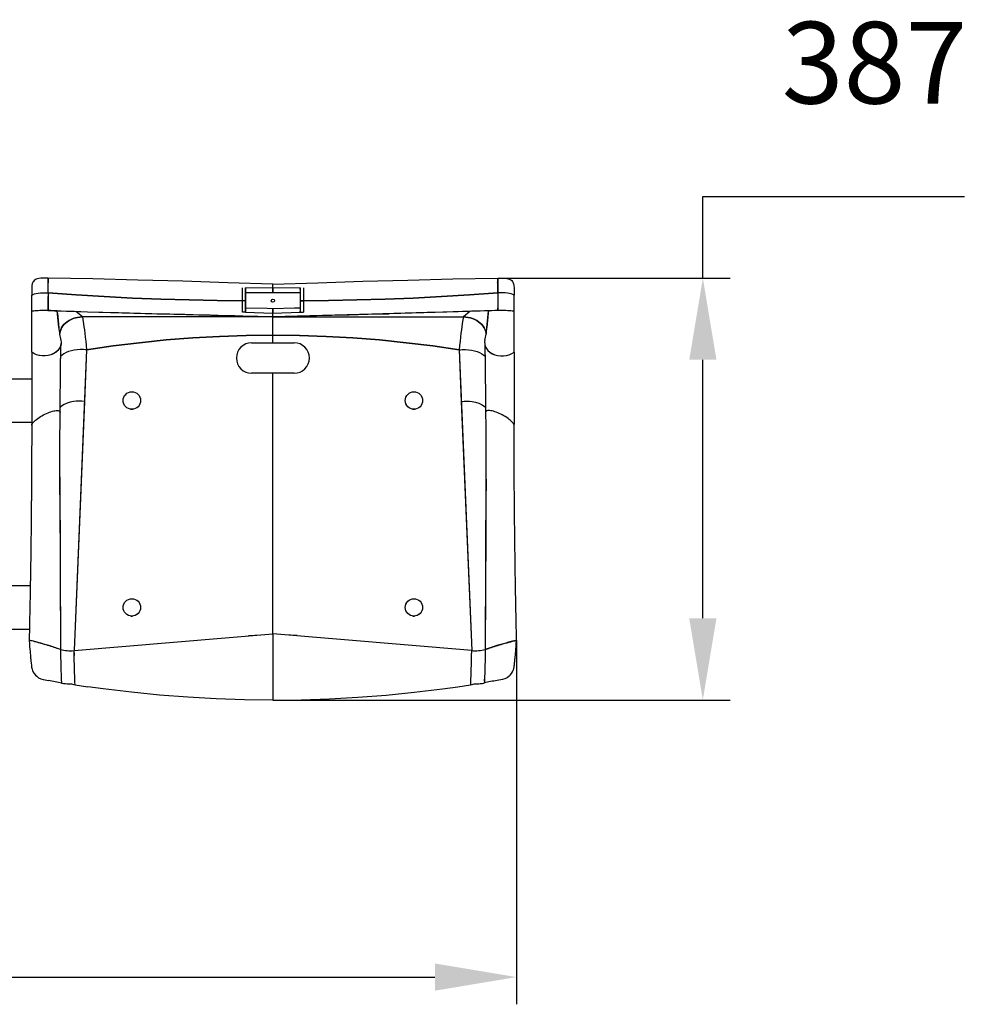
# Model space of a CAD drawing. Units: millimetres. Extents: x 880 to 4067, y 3662 to 4566.
# Drawn here: x 3197 to 4067, y 3662 to 4566 of the extents above; entities that cross this region are included whole.
import ezdxf

# ---------------------------------------------------------------- set-up
doc = ezdxf.new("R2010")
doc.units = ezdxf.units.MM
doc.header["$LTSCALE"] = 25
doc.header["$PDSIZE"] = -1
doc.linetypes.add('SLD-Сплошная', pattern=[0])
doc.styles.get("Standard").update_dxf_attribs({"font": 'isocpeui.ttf'})
doc.dimstyles.new('ISO-25', dxfattribs={"dimtxt": 2.5, "dimasz": 2.5, "dimexe": 1.25, "dimexo": 0.625, "dimtad": 1, "dimtxsty": 'Standard', "dimcen": 2.5, "dimadec": 0, "dimazin": 0, "dimtfac": 1, "dimtmove": 0, "dimatfit": 3, "dimfxl": 1, "dimarcsym": 0})

# ---------------------------------------------------------------- blocks, each defined once
blk = doc.blocks.new('*D5')
at = {"color": 0, "lineweight": -2, "transparency": 16777216}
for p, q in [((880.71, 3996.37), (880.71, 3662.23)), ((3652.97, 3996.35), (3652.97, 3662.23)), ((955.71, 3687.23), (3577.97, 3687.23))]:
    blk.add_line(p, q, dxfattribs=at)
at = {"color": 0, "transparency": 16777216}
for points in [[(955.71, 3699.73), (955.71, 3674.73), (880.71, 3687.23)], [(3577.97, 3699.73), (3577.97, 3674.73), (3652.97, 3687.23)]]:
    blk.add_solid(points, dxfattribs=at)
at = {"layer": 'Defpoints', "color": 0, "transparency": 16777216}
for p in [(880.71, 3996.37), (3652.97, 3996.35), (3652.97, 3687.23)]:
    blk.add_point(p, dxfattribs=at)
at = {"color": 0, "transparency": 16777216, "insert": (2266.84, 3800.21), "char_height": 75, "attachment_point": 5}
blk.add_mtext('2772', dxfattribs=at)
blk = doc.blocks.new('*D6')
at = {"color": 0, "lineweight": -2, "transparency": 16777216}
for p, q in [((3824.03, 4329.1), (3824.03, 4404.1)), ((3824.03, 4404.1), (4064.37, 4404.1)), ((3640.22, 4329.1), (3849.03, 4329.1)), ((3824.03, 4016.63), (3824.03, 4254.1)), ((3429.17, 3941.63), (3849.03, 3941.63))]:
    blk.add_line(p, q, dxfattribs=at)
at = {"color": 0, "transparency": 16777216}
for points in [[(3811.53, 4254.1), (3836.53, 4254.1), (3824.03, 4329.1)], [(3811.53, 4016.63), (3836.53, 4016.63), (3824.03, 3941.63)]]:
    blk.add_solid(points, dxfattribs=at)
at = {"layer": 'Defpoints', "color": 0, "transparency": 16777216}
for p in [(3640.22, 4329.1), (3824.03, 4329.1), (3429.17, 3941.63)]:
    blk.add_point(p, dxfattribs=at)
at = {"color": 0, "transparency": 16777216, "insert": (3981.7, 4517.08), "char_height": 75, "attachment_point": 5}
blk.add_mtext('387', dxfattribs=at)

msp = doc.modelspace()

# ---------------------------------------------------------------- linework, layer by layer
at = {"color": 7, "linetype": 'SLD-Сплошная', "lineweight": 25}
for p, q in [((3222.67, 4329.1), (3220.07, 4329.12)), ((3222.67, 4315.4), (3222.67, 4329.1)), ((3429.17, 4319.83), (3429.17, 4323.34)), ((3635.67, 4329.1), (3638.26, 4329.12)), ((3635.67, 4315.4), (3635.67, 4329.1)), ((3635.67, 4328.45), (3635.67, 4315.4)), ((3207.67, 4319.66), (3207.67, 4313.34)), ((3207.67, 4298.57), (3207.67, 4313.34)), ((3401.17, 4308.28), (3401.17, 4319.99)), ((3429.17, 4319.83), (3404.17, 4319.99)), ((3404.17, 4308.28), (3404.17, 4319.99)), ((3404.17, 4319.99), (3404.17, 4308.28)), ((3429.16, 4315.48), (3404.17, 4315.49)), ((3454.17, 4319.99), (3429.17, 4319.83)), ((3454.17, 4315.49), (3429.18, 4315.48)), ((3454.17, 4319.99), (3454.17, 4308.28)), ((3454.17, 4318.52), (3454.17, 4319.99)), ((3457.17, 4319.99), (3457.17, 4308.28)), ((3650.67, 4319.66), (3650.67, 4313.34)), ((3650.67, 4298.57), (3650.67, 4313.34)), ((3401.17, 4297.63), (3401.17, 4308.28)), ((3404.17, 4308.28), (3401.17, 4308.28)), ((3404.17, 4297.63), (3404.17, 4308.28)), ((3404.17, 4308.16), (3404.17, 4308.16)), ((3404.17, 4308.16), (3404.17, 4297.63)), ((3454.3, 4308.16), (3454.17, 4308.28)), ((3454.17, 4308.28), (3454.17, 4297.63)), ((3454.17, 4308.28), (3457.17, 4308.28)), ((3457.17, 4308.28), (3457.17, 4297.63)), ((3207.67, 4261.07), (3207.67, 4298.57)), ((3232.54, 4283.64), (3231.15, 4298.97)), ((3231.15, 4298.97), (3248.18, 4298.48)), ((3231.33, 4296.98), (3231.22, 4299.01)), ((3248.18, 4298.48), (3322.48, 4296.37)), ((3254.24, 4293.34), (3248.18, 4298.48)), ((3404.17, 4297.63), (3401.17, 4297.63)), ((3404.17, 4297.63), (3429.17, 4296.85)), ((3429.17, 4296.85), (3454.17, 4297.63)), ((3429.18, 4293.57), (3429.17, 4296.85)), ((3429.17, 4293.34), (3429.17, 4296.85)), ((3454.17, 4297.63), (3454.17, 4298.73)), ((3454.17, 4297.63), (3457.17, 4297.63)), ((3610.16, 4298.48), (3535.85, 4296.37)), ((3610.16, 4298.48), (3604.1, 4293.34)), ((3627.19, 4298.97), (3610.16, 4298.48)), ((3625.8, 4283.64), (3627.19, 4298.97)), ((3627.01, 4296.98), (3625.8, 4283.64)), ((3627.19, 4298.97), (3627.01, 4296.98)), ((3650.67, 4261.07), (3650.67, 4298.57)), ((3429.17, 4293.34), (3254.24, 4293.34)), ((3429.16, 4293.65), (3429.17, 4293.57)), ((3429.17, 4293.57), (3429.16, 4293.65)), ((3429.17, 4293.34), (3429.17, 4293.34)), ((3429.17, 4293.34), (3429.17, 4293.34)), ((3429.17, 4293.34), (3604.1, 4293.34)), ((3429.17, 4276.58), (3429.17, 4292.99)), ((3429.17, 4276.58), (3429.17, 4292.99)), ((3429.18, 4293.57), (3429.18, 4293.65)), ((3429.18, 4293.57), (3429.18, 4293.65)), ((3429.17, 4269.63), (3429.17, 4276.58)), ((3409.67, 4269.63), (3429.17, 4269.63)), ((3429.17, 4269.63), (3448.67, 4269.63)), ((3207.67, 4261.07), (3207.67, 4194.79)), ((3258.16, 4263.18), (3246.58, 3987.07)), ((3258.16, 4263.18), (3256.17, 4215.78)), ((3258.16, 4263.18), (3256.76, 4263.3)), ((3258.41, 4263.18), (3258.16, 4263.18)), ((3262.9, 4263.92), (3262.55, 4263.86)), ((3595.79, 4263.86), (3595.43, 4263.92)), ((3600.18, 4263.18), (3601.51, 4263.3)), ((3600.18, 4263.18), (3611.76, 3987.07)), ((3600.18, 4263.18), (3602.17, 4215.78)), ((3650.67, 4261.07), (3650.67, 4194.79)), ((3429.17, 4241.63), (3409.67, 4241.63)), ((3429.17, 4002.5), (3429.17, 4241.63)), ((3448.67, 4241.63), (3429.17, 4241.63)), ((3185.67, 4236.63), (3207.67, 4236.63)), ((3256.17, 4215.78), (3246.58, 3987.07)), ((3602.17, 4215.78), (3611.76, 3987.07)), ((3304.66, 4210.38), (3304.76, 4210.46)), ((3563.66, 4210.38), (3563.76, 4210.46)), ((3185.67, 4196.63), (3207.67, 4196.63)), ((3233.46, 4146.43), (3234.07, 3987.97)), ((3624.88, 4146.44), (3624.27, 3987.97)), ((3233.52, 4129.88), (3234.07, 3987.97)), ((3186.96, 4046.63), (3206.37, 4046.63)), ((3304.66, 4020.38), (3304.76, 4020.46)), ((3563.66, 4020.38), (3563.76, 4020.46)), ((3187.74, 4006.63), (3205.6, 4006.63)), ((3246.58, 3987.07), (3429.17, 4002.5)), ((3406.93, 4000.72), (3418.11, 4001.61)), ((3429.17, 4002.5), (3429.17, 3941.63)), ((3611.76, 3987.07), (3429.17, 4002.5)), ((3451.41, 4000.72), (3440.23, 4001.61)), ((3246.58, 3987.07), (3246.53, 3987.07)), ((3246.61, 3985.01), (3246.55, 3987.1)), ((3611.73, 3985.01), (3611.79, 3987.07)), ((3611.76, 3987.07), (3611.81, 3987.07)), ((3234.77, 3960.88), (3234.89, 3959.31)), ((3623.45, 3959.31), (3623.56, 3960.88)), ((3247.6, 3955.66), (3247.66, 3955.56)), ((3247.6, 3955.63), (3259.36, 3953.81)), ((3598.98, 3953.81), (3610.74, 3955.63))]:
    msp.add_line(p, q, dxfattribs=at)
at = {"color": 7, "linetype": 'SLD-Сплошная', "lineweight": 25, "flags": 128}
for points in [[(3220.07, 4329.12), (3218.12, 4329.1), (3216.14, 4329), (3214.18, 4328.75), (3212.98, 4328.49), (3211.84, 4328.1), (3210.76, 4327.53), (3209.84, 4326.79), (3209.2, 4326.04), (3208.69, 4325.2), (3208.14, 4323.73), (3207.83, 4322.2), (3207.67, 4319.66)], [(3429.17, 4323.34), (3387.78, 4324.8), (3346.49, 4326.1), (3305.24, 4327.25), (3263.99, 4328.25), (3222.67, 4329.1)], [(3429.17, 4323.34), (3387.78, 4324.8), (3346.49, 4326.1), (3305.24, 4327.25), (3263.99, 4328.25), (3222.67, 4329.1)], [(3429.17, 4323.34), (3470.56, 4324.8), (3511.85, 4326.1), (3553.1, 4327.25), (3594.35, 4328.25), (3635.67, 4329.1)], [(3429.17, 4323.34), (3470.56, 4324.8), (3511.85, 4326.1), (3553.1, 4327.25), (3594.35, 4328.25), (3635.67, 4329.1)], [(3638.26, 4329.12), (3640.22, 4329.1), (3642.2, 4329), (3644.16, 4328.75), (3645.35, 4328.49), (3646.5, 4328.1), (3647.58, 4327.53), (3648.5, 4326.79), (3649.14, 4326.04), (3649.64, 4325.2), (3650.2, 4323.73), (3650.51, 4322.2), (3650.67, 4319.66)], [(3207.67, 4313.34), (3208.81, 4313.94), (3210.22, 4314.46), (3211.87, 4314.88), (3213.73, 4315.2), (3215.76, 4315.41), (3217.95, 4315.52), (3220.26, 4315.52), (3222.67, 4315.4)], [(3207.67, 4313.34), (3208.81, 4313.94), (3210.22, 4314.46), (3211.87, 4314.88), (3213.73, 4315.2), (3215.76, 4315.41), (3217.95, 4315.52), (3220.26, 4315.52), (3222.67, 4315.4)], [(3222.67, 4315.4), (3222.67, 4313.46), (3222.66, 4311.52), (3222.66, 4309.64), (3222.65, 4307), (3222.65, 4304.65), (3222.64, 4302.64), (3222.63, 4301.03), (3222.63, 4300.21), (3222.63, 4299.6), (3222.62, 4299.2)], [(3222.67, 4315.4), (3222.67, 4313.46), (3222.66, 4311.52), (3222.66, 4309.64), (3222.65, 4307), (3222.65, 4304.65), (3222.64, 4302.64), (3222.63, 4301.03), (3222.63, 4300.21), (3222.63, 4299.6), (3222.62, 4299.2)], [(3222.67, 4315.4), (3222.68, 4313.46), (3222.69, 4311.52), (3222.69, 4309.64), (3222.71, 4307), (3222.72, 4304.65), (3222.73, 4302.64), (3222.74, 4301.03), (3222.75, 4300.2), (3222.76, 4299.59), (3222.77, 4299.2)], [(3404.17, 4308.28), (3378.16, 4308.48), (3352.17, 4308.96), (3326.2, 4309.71), (3300.25, 4310.73), (3274.34, 4312.02), (3248.48, 4313.57), (3222.67, 4315.4)], [(3222.67, 4315.4), (3248.49, 4313.57), (3274.36, 4312.01), (3300.26, 4310.72), (3326.2, 4309.71), (3352.17, 4308.96), (3378.16, 4308.48), (3404.17, 4308.28)], [(3222.67, 4315.4), (3248.49, 4313.57), (3274.36, 4312.01), (3300.26, 4310.72), (3326.2, 4309.71), (3352.17, 4308.96), (3378.16, 4308.48), (3404.17, 4308.28)], [(3429.16, 4315.48), (3429.16, 4317), (3429.16, 4318.41), (3429.17, 4319.83)], [(3429.17, 4319.83), (3429.18, 4318.31), (3429.18, 4316.9), (3429.18, 4315.48)], [(3635.67, 4315.4), (3609.85, 4313.57), (3583.98, 4312.01), (3558.08, 4310.72), (3532.14, 4309.71), (3506.17, 4308.96), (3480.18, 4308.48), (3454.17, 4308.28)], [(3454.17, 4308.28), (3480.17, 4308.48), (3506.17, 4308.96), (3532.14, 4309.71), (3558.09, 4310.73), (3584, 4312.02), (3609.86, 4313.57), (3635.67, 4315.4)], [(3635.67, 4315.4), (3609.86, 4313.57), (3584, 4312.02), (3558.09, 4310.73), (3532.14, 4309.71), (3506.17, 4308.96), (3480.17, 4308.48), (3454.17, 4308.28)], [(3635.67, 4315.4), (3635.66, 4313.46), (3635.65, 4311.52), (3635.64, 4309.64), (3635.63, 4307), (3635.62, 4304.65), (3635.61, 4302.64), (3635.6, 4301.03), (3635.59, 4300.2), (3635.58, 4299.59), (3635.57, 4299.2)], [(3650.67, 4313.34), (3649.53, 4313.94), (3648.12, 4314.46), (3646.47, 4314.88), (3644.61, 4315.2), (3642.58, 4315.41), (3640.39, 4315.52), (3638.07, 4315.52), (3635.67, 4315.4)], [(3650.67, 4313.34), (3649.53, 4313.94), (3648.12, 4314.46), (3646.47, 4314.88), (3644.61, 4315.2), (3642.58, 4315.41), (3640.39, 4315.52), (3638.07, 4315.52), (3635.67, 4315.4)], [(3635.67, 4315.4), (3635.67, 4313.46), (3635.68, 4311.52), (3635.68, 4309.64), (3635.69, 4307), (3635.69, 4304.65), (3635.7, 4302.64), (3635.7, 4301.03), (3635.71, 4300.21), (3635.71, 4299.6), (3635.72, 4299.2)], [(3635.67, 4315.4), (3635.67, 4313.46), (3635.68, 4311.52), (3635.68, 4309.64), (3635.69, 4307), (3635.69, 4304.65), (3635.7, 4302.64), (3635.7, 4301.03), (3635.71, 4300.21), (3635.71, 4299.6), (3635.72, 4299.2)], [(3222.62, 4299.2), (3228.66, 4299.04), (3234.71, 4298.87), (3240.75, 4298.69), (3246.8, 4298.52), (3252.85, 4298.35), (3258.89, 4298.18), (3287.39, 4297.37), (3322.48, 4296.37)], [(3222.62, 4299.2), (3228.66, 4299.04), (3234.71, 4298.87), (3240.75, 4298.69), (3246.8, 4298.52), (3252.85, 4298.35), (3258.89, 4298.18), (3287.39, 4297.37), (3338.29, 4295.92), (3429.17, 4293.34)], [(3231.33, 4296.98), (3232.25, 4286.83), (3232.54, 4283.64)], [(3322.48, 4296.37), (3328.27, 4296.22), (3334.51, 4296.08), (3341.18, 4295.95), (3348.3, 4295.8), (3355.85, 4295.62), (3363.7, 4295.41), (3371.49, 4295.19), (3378.94, 4294.98), (3386.06, 4294.79), (3394.09, 4294.57), (3401.63, 4294.37), (3408.7, 4294.18), (3415.46, 4294), (3422.28, 4293.83), (3429.17, 4293.65)], [(3322.48, 4296.37), (3328.27, 4296.22), (3334.51, 4296.08), (3341.18, 4295.95), (3348.3, 4295.8), (3355.85, 4295.62), (3363.7, 4295.41), (3371.49, 4295.19), (3378.94, 4294.98), (3386.06, 4294.79), (3394.09, 4294.57), (3401.63, 4294.37), (3408.7, 4294.18), (3415.46, 4294), (3422.28, 4293.83), (3429.17, 4293.65)], [(3404.17, 4301.88), (3423.98, 4301.31), (3429.2, 4301.2)], [(3404.17, 4301.88), (3423.98, 4301.31), (3429.13, 4301.2)], [(3429.13, 4301.2), (3448.95, 4301.7), (3454.17, 4301.88)], [(3635.72, 4299.2), (3629.68, 4299.04), (3623.63, 4298.87), (3617.58, 4298.69), (3611.54, 4298.52), (3605.49, 4298.35), (3599.45, 4298.18), (3570.95, 4297.37), (3520.05, 4295.92), (3429.17, 4293.34)], [(3429.17, 4293.65), (3432.72, 4293.74), (3435.88, 4293.82), (3438.72, 4293.9), (3441.67, 4293.97), (3444.86, 4294.06), (3448.27, 4294.15), (3451.92, 4294.24), (3457.31, 4294.38), (3463.13, 4294.54), (3469.38, 4294.71), (3476.06, 4294.88), (3483.3, 4295.05), (3490.97, 4295.23), (3499.08, 4295.42), (3507.62, 4295.62), (3516.6, 4295.84), (3526.01, 4296.09), (3535.85, 4296.37)], [(3429.17, 4293.65), (3432.72, 4293.74), (3435.88, 4293.82), (3438.72, 4293.9), (3441.67, 4293.97), (3444.86, 4294.06), (3448.27, 4294.15), (3451.92, 4294.24), (3457.31, 4294.38), (3463.13, 4294.54), (3469.38, 4294.71), (3476.06, 4294.88), (3483.3, 4295.05), (3490.97, 4295.23), (3499.08, 4295.42), (3507.62, 4295.62), (3516.6, 4295.84), (3526.01, 4296.09), (3535.85, 4296.37)], [(3429.2, 4301.2), (3448.95, 4301.7), (3454.17, 4301.88)], [(3635.72, 4299.2), (3630.32, 4299.06), (3624.92, 4298.9), (3619.53, 4298.75), (3614.13, 4298.6), (3608.73, 4298.44), (3603.33, 4298.29), (3577.89, 4297.57), (3535.85, 4296.37)], [(3233.35, 4277.71), (3233.39, 4278.25), (3233.74, 4279.99), (3234.32, 4281.68), (3235.11, 4283.32), (3236.1, 4284.89), (3237.3, 4286.38), (3238.7, 4287.76), (3240.26, 4289.02), (3241.97, 4290.13), (3243.8, 4291.09), (3245.74, 4291.88), (3247.77, 4292.51), (3249.87, 4292.97), (3252.03, 4293.25), (3254.24, 4293.34)], [(3254.24, 4293.34), (3252.03, 4293.25), (3249.87, 4292.97), (3247.77, 4292.51), (3245.74, 4291.88), (3243.8, 4291.09), (3241.97, 4290.13), (3240.26, 4289.02), (3238.7, 4287.76), (3237.3, 4286.38), (3236.1, 4284.89), (3235.11, 4283.32), (3234.32, 4281.68), (3233.74, 4279.99), (3233.39, 4278.25), (3233.35, 4277.71)], [(3254.24, 4293.34), (3254.37, 4292.99), (3254.55, 4292.15), (3254.77, 4290.84), (3255.04, 4289.09), (3255.34, 4286.95), (3255.67, 4284.42), (3256.04, 4281.56), (3256.43, 4278.38), (3256.84, 4274.93), (3257.27, 4271.22), (3257.71, 4267.29), (3258.16, 4263.18)], [(3254.24, 4293.34), (3254.37, 4292.99), (3254.55, 4292.15), (3254.77, 4290.84), (3255.04, 4289.09), (3255.34, 4286.95), (3255.67, 4284.42), (3256.04, 4281.56), (3256.43, 4278.38), (3256.84, 4274.93), (3257.27, 4271.22), (3257.71, 4267.29), (3258.16, 4263.18)], [(3604.1, 4293.34), (3603.97, 4292.99), (3603.79, 4292.15), (3603.57, 4290.84), (3603.3, 4289.09), (3603, 4286.95), (3602.66, 4284.42), (3602.3, 4281.56), (3601.91, 4278.38), (3601.5, 4274.93), (3601.07, 4271.22), (3600.63, 4267.29), (3600.18, 4263.18)], [(3604.1, 4293.34), (3603.97, 4292.99), (3603.79, 4292.15), (3603.57, 4290.84), (3603.3, 4289.09), (3603, 4286.95), (3602.66, 4284.42), (3602.3, 4281.56), (3601.91, 4278.38), (3601.5, 4274.93), (3601.07, 4271.22), (3600.63, 4267.29), (3600.18, 4263.18)], [(3604.1, 4293.34), (3606.3, 4293.25), (3608.47, 4292.97), (3610.57, 4292.51), (3612.6, 4291.88), (3614.54, 4291.09), (3616.37, 4290.13), (3618.08, 4289.02), (3619.64, 4287.76), (3621.03, 4286.38), (3622.24, 4284.89), (3623.23, 4283.32), (3624.02, 4281.68), (3624.59, 4279.99), (3624.95, 4278.25), (3624.99, 4277.71)], [(3624.99, 4277.71), (3624.95, 4278.25), (3624.59, 4279.99), (3624.02, 4281.68), (3623.23, 4283.32), (3622.24, 4284.89), (3621.04, 4286.38), (3619.64, 4287.76), (3618.08, 4289.02), (3616.37, 4290.13), (3614.54, 4291.09), (3612.6, 4291.88), (3610.57, 4292.51), (3608.47, 4292.97), (3606.3, 4293.25), (3604.1, 4293.34)], [(3258.16, 4263.18), (3282.42, 4266.73), (3306.75, 4269.74), (3331.14, 4272.2), (3355.59, 4274.12), (3380.09, 4275.49), (3404.62, 4276.31), (3429.17, 4276.58)], [(3429.17, 4276.58), (3404.62, 4276.31), (3380.09, 4275.49), (3355.59, 4274.12), (3331.14, 4272.2), (3306.75, 4269.74), (3282.42, 4266.73), (3258.16, 4263.18)], [(3600.18, 4263.18), (3575.92, 4266.73), (3551.59, 4269.74), (3527.2, 4272.2), (3502.75, 4274.12), (3478.25, 4275.49), (3453.72, 4276.31), (3429.17, 4276.58)], [(3429.17, 4276.58), (3453.72, 4276.31), (3478.25, 4275.49), (3502.75, 4274.12), (3527.2, 4272.2), (3551.59, 4269.74), (3575.92, 4266.73), (3600.18, 4263.18)], [(3234.5, 4271.69), (3234.68, 4270.5), (3234.61, 4268.36), (3234.07, 4266.27), (3233.07, 4264.3), (3231.66, 4262.5), (3229.86, 4260.91), (3227.74, 4259.59), (3225.36, 4258.57), (3222.79, 4257.88), (3220.1, 4257.54), (3217.38, 4257.56), (3214.7, 4257.94), (3212.14, 4258.67), (3209.77, 4259.72), (3207.67, 4261.07)], [(3233.84, 4205.67), (3233.89, 4212.5), (3233.94, 4218.83), (3233.98, 4224.65), (3234.03, 4229.99), (3234.07, 4234.86), (3234.11, 4238.35), (3234.14, 4241.56), (3234.17, 4244.48), (3234.2, 4247.12), (3234.22, 4249.4), (3234.24, 4251.16), (3234.26, 4252.56), (3234.28, 4253.62), (3234.29, 4254.21), (3234.29, 4254.83), (3234.31, 4255.74), (3234.33, 4256.92), (3234.35, 4258.34), (3234.38, 4259.93), (3234.42, 4261.6), (3234.46, 4263.31), (3234.51, 4264.99), (3234.56, 4266.56), (3234.59, 4267.5), (3234.63, 4268.31), (3234.68, 4268.95)], [(3234.5, 4271.69), (3234.67, 4270.52), (3234.63, 4268.95)], [(3623.9, 4271.68), (3623.66, 4270.5), (3623.73, 4268.36), (3624.27, 4266.27), (3625.27, 4264.3), (3626.68, 4262.5), (3628.48, 4260.91), (3630.6, 4259.59), (3632.98, 4258.57), (3635.55, 4257.88), (3638.23, 4257.54), (3640.96, 4257.56), (3643.64, 4257.94), (3646.2, 4258.67), (3648.57, 4259.72), (3650.67, 4261.07)], [(3623.9, 4271.68), (3623.66, 4270.52), (3623.71, 4268.95)], [(3623.71, 4268.95), (3623.7, 4268.32), (3623.74, 4267.55), (3623.78, 4266.69), (3623.82, 4265.3), (3623.86, 4263.89), (3623.9, 4262.56), (3623.92, 4261.38), (3623.95, 4260.38), (3623.96, 4259.43), (3623.99, 4257.89), (3624.02, 4256.33), (3624.04, 4254.78), (3624.06, 4253.47), (3624.08, 4252.42), (3624.09, 4251.33), (3624.11, 4249.75), (3624.14, 4247.66), (3624.16, 4245.03), (3624.2, 4241.91), (3624.23, 4238.29), (3624.27, 4234.17), (3624.31, 4229.53), (3624.36, 4224.37), (3624.4, 4218.68), (3624.45, 4212.46), (3624.5, 4205.68)], [(3232.39, 4263.43), (3231.79, 4262.64), (3230.02, 4261.03), (3227.86, 4259.65), (3225.41, 4258.58), (3222.82, 4257.88), (3220.15, 4257.54), (3217.46, 4257.56), (3214.8, 4257.92), (3214.14, 4258.1)], [(3258.16, 4263.18), (3255.25, 4263.4), (3252.35, 4263.41), (3249.5, 4263.23), (3246.74, 4262.86), (3244.11, 4262.3), (3241.63, 4261.56), (3239.35, 4260.64), (3237.3, 4259.56), (3235.54, 4258.34), (3234.33, 4257.22)], [(3258.16, 4263.18), (3255.25, 4263.4), (3252.35, 4263.41), (3249.5, 4263.23), (3246.74, 4262.86), (3244.11, 4262.3), (3241.63, 4261.56), (3239.35, 4260.64), (3237.3, 4259.56), (3235.54, 4258.35), (3234.33, 4257.22)], [(3600.18, 4263.18), (3603.09, 4263.4), (3605.99, 4263.41), (3608.84, 4263.23), (3611.59, 4262.86), (3614.23, 4262.3), (3616.71, 4261.56), (3618.99, 4260.64), (3621.04, 4259.56), (3622.8, 4258.35), (3624, 4257.22)], [(3600.18, 4263.18), (3603.09, 4263.4), (3605.99, 4263.41), (3608.84, 4263.23), (3611.59, 4262.86), (3614.23, 4262.3), (3616.71, 4261.56), (3618.99, 4260.64), (3621.04, 4259.56), (3622.8, 4258.34), (3624, 4257.22)], [(3625.95, 4263.43), (3626.55, 4262.64), (3628.32, 4261.03), (3630.48, 4259.65), (3632.93, 4258.58), (3635.51, 4257.88), (3638.19, 4257.54), (3640.88, 4257.56), (3643.54, 4257.92), (3644.53, 4258.2)], [(3256.17, 4215.78), (3253.59, 4215.98), (3251.03, 4216.02), (3248.51, 4215.89), (3246.06, 4215.61), (3242.97, 4215.01), (3240.13, 4214.14), (3237.62, 4213.03), (3236.02, 4212.07), (3234.71, 4211.03), (3233.87, 4210.12)], [(3602.17, 4215.78), (3604.75, 4215.98), (3607.31, 4216.02), (3609.83, 4215.89), (3612.28, 4215.61), (3615.37, 4215.01), (3618.21, 4214.14), (3620.72, 4213.03), (3622.32, 4212.07), (3623.63, 4211.03), (3624.47, 4210.12)], [(3207.74, 4194.13), (3207.73, 4194.11), (3207.95, 4194.73), (3208.32, 4195.41), (3208.82, 4196.13), (3209.46, 4196.88), (3210.23, 4197.67), (3211.12, 4198.48), (3212.12, 4199.31), (3213.23, 4200.15), (3214.45, 4200.99), (3215.75, 4201.83), (3217.1, 4202.63), (3218.49, 4203.39), (3219.88, 4204.1), (3221.28, 4204.76), (3222.67, 4205.35), (3224.04, 4205.89), (3225.37, 4206.35), (3226.66, 4206.74), (3227.89, 4207.04), (3229.05, 4207.27), (3230.11, 4207.4), (3231.05, 4207.44), (3231.86, 4207.39), (3232.54, 4207.25), (3233.08, 4207.02), (3233.47, 4206.71), (3233.73, 4206.32), (3233.83, 4205.85), (3233.82, 4205.68)], [(3207.74, 4194.13), (3207.95, 4194.73), (3208.32, 4195.41), (3208.82, 4196.13), (3209.46, 4196.88), (3210.23, 4197.67), (3211.12, 4198.48), (3212.12, 4199.31), (3213.23, 4200.15), (3214.45, 4200.99), (3215.75, 4201.83), (3217.1, 4202.63), (3218.49, 4203.39), (3219.88, 4204.1), (3221.28, 4204.76), (3222.67, 4205.35), (3224.04, 4205.89), (3225.37, 4206.35), (3226.66, 4206.74), (3227.89, 4207.04), (3229.05, 4207.27), (3230.11, 4207.4), (3231.05, 4207.44), (3231.86, 4207.39), (3232.54, 4207.25), (3233.08, 4207.02), (3233.47, 4206.71), (3233.73, 4206.32), (3233.83, 4205.85), (3233.82, 4205.66)], [(3233.52, 4129.88), (3233.5, 4131.39), (3233.47, 4132.86), (3233.45, 4135.13), (3233.45, 4137.47), (3233.45, 4140.2), (3233.45, 4143.33), (3233.46, 4146.85), (3233.46, 4149.9), (3233.47, 4153.2), (3233.48, 4156.74), (3233.5, 4160.52), (3233.51, 4164.52), (3233.53, 4168.55), (3233.55, 4172.09), (3233.57, 4175.13), (3233.58, 4177.67), (3233.6, 4179.72), (3233.61, 4181.27), (3233.61, 4181.85), (3233.62, 4182.32), (3233.62, 4182.75), (3233.62, 4183.32), (3233.63, 4184.13), (3233.64, 4185.19), (3233.65, 4186.49), (3233.67, 4188.6), (3233.69, 4191.15), (3233.72, 4194.13), (3233.75, 4197.54), (3233.79, 4201.39), (3233.84, 4205.67)], [(3298.63, 4208.7), (3299.6, 4208.64), (3300.28, 4208.66)], [(3557.63, 4208.7), (3558.6, 4208.64), (3559.28, 4208.66)], [(3650.6, 4194.14), (3650.61, 4194.11), (3650.39, 4194.73), (3650.02, 4195.41), (3649.52, 4196.13), (3648.88, 4196.88), (3648.11, 4197.67), (3647.22, 4198.48), (3646.22, 4199.31), (3645.1, 4200.15), (3643.89, 4200.99), (3642.59, 4201.83), (3641.23, 4202.63), (3639.85, 4203.39), (3638.46, 4204.1), (3637.06, 4204.76), (3635.67, 4205.35), (3634.3, 4205.89), (3632.97, 4206.35), (3631.68, 4206.74), (3630.45, 4207.04), (3629.29, 4207.27), (3628.23, 4207.4), (3627.29, 4207.44), (3626.48, 4207.39), (3625.8, 4207.25), (3625.26, 4207.02), (3624.86, 4206.71), (3624.61, 4206.32), (3624.5, 4205.85), (3624.53, 4205.49)], [(3650.6, 4194.14), (3650.39, 4194.73), (3650.02, 4195.41), (3649.52, 4196.13), (3648.88, 4196.88), (3648.11, 4197.67), (3647.22, 4198.48), (3646.22, 4199.31), (3645.1, 4200.15), (3643.89, 4200.99), (3642.59, 4201.83), (3641.23, 4202.63), (3639.85, 4203.39), (3638.46, 4204.1), (3637.06, 4204.76), (3635.67, 4205.35), (3634.3, 4205.89), (3632.97, 4206.35), (3631.68, 4206.74), (3630.45, 4207.04), (3629.29, 4207.27), (3628.23, 4207.4), (3627.29, 4207.44), (3626.48, 4207.39), (3625.8, 4207.25), (3625.26, 4207.02), (3624.86, 4206.71), (3624.61, 4206.32), (3624.5, 4205.85), (3624.52, 4205.66)], [(3624.5, 4205.68), (3624.55, 4201.39), (3624.59, 4197.54), (3624.62, 4194.13), (3624.65, 4191.15), (3624.67, 4188.6), (3624.69, 4186.49), (3624.7, 4185.19), (3624.71, 4184.13), (3624.71, 4183.32), (3624.72, 4182.75), (3624.72, 4182.32), (3624.73, 4181.85), (3624.73, 4181.27), (3624.74, 4179.72), (3624.75, 4177.67), (3624.77, 4175.13), (3624.79, 4172.09), (3624.81, 4168.55), (3624.83, 4164.52), (3624.85, 4159.37), (3624.86, 4154.59), (3624.88, 4150.23), (3624.88, 4146.29), (3624.89, 4142.76), (3624.89, 4140.13), (3624.89, 4137.79), (3624.89, 4135.74), (3624.89, 4134.31), (3624.86, 4132.86), (3624.84, 4131.39), (3624.82, 4129.88)], [(3207.74, 4194.14), (3207.72, 4186.15), (3207.69, 4178.65), (3207.66, 4171.65), (3207.63, 4165.14), (3207.6, 4159.12), (3207.57, 4153.6), (3207.54, 4148.57), (3207.52, 4144.58), (3207.49, 4140.96), (3207.47, 4137.73), (3207.45, 4134.87), (3207.43, 4132.29), (3207.41, 4130.12), (3207.4, 4128.37), (3207.39, 4126.97), (3207.38, 4125.77), (3207.37, 4124.74), (3207.36, 4123.93), (3207.36, 4123.04), (3207.35, 4121.85), (3207.33, 4120.35), (3207.32, 4118.55), (3207.3, 4116.17), (3207.27, 4113.41), (3207.24, 4110.33), (3207.21, 4107.22), (3207.18, 4104.12), (3207.14, 4101.03), (3207.11, 4097.94), (3207.07, 4094.86), (3207.01, 4089.86), (3206.95, 4084.87), (3206.88, 4079.9), (3206.82, 4074.99), (3206.75, 4070.41), (3206.7, 4067.1), (3206.66, 4064.04), (3206.61, 4061.23), (3206.57, 4058.68), (3206.54, 4056.39), (3206.52, 4055.36), (3206.51, 4054.49), (3206.49, 4053.76), (3206.48, 4053.19), (3206.47, 4052.54), (3206.46, 4051.58), (3206.43, 4050.04), (3206.4, 4048.04), (3206.36, 4045.61), (3206.31, 4042.72), (3206.25, 4039.32), (3206.18, 4035.45), (3206.09, 4031.12), (3206, 4026.31), (3205.9, 4021.04), (3205.83, 4017.33), (3205.75, 4013.42), (3205.66, 4009.31), (3205.57, 4005.02), (3205.47, 4000.68), (3205.36, 3996.35)], [(3207.67, 4194.79), (3207.69, 4194.45), (3207.74, 4194.14)], [(3650.6, 4194.14), (3650.65, 4194.45), (3650.67, 4194.79)], [(3652.97, 3996.35), (3652.87, 4000.49), (3652.78, 4004.63), (3652.69, 4008.73), (3652.61, 4012.69), (3652.53, 4016.46), (3652.46, 4020.05), (3652.39, 4023.45), (3652.33, 4026.67), (3652.24, 4031.36), (3652.16, 4035.6), (3652.09, 4039.38), (3652.03, 4042.72), (3651.98, 4045.79), (3651.94, 4048.35), (3651.9, 4050.39), (3651.87, 4051.93), (3651.86, 4052.96), (3651.85, 4053.66), (3651.83, 4054.57), (3651.81, 4055.72), (3651.78, 4057.99), (3651.74, 4060.61), (3651.69, 4063.5), (3651.64, 4066.67), (3651.58, 4070.8), (3651.52, 4075.33), (3651.45, 4080.17), (3651.39, 4085.05), (3651.32, 4089.95), (3651.27, 4094.86), (3651.11, 4108.96), (3651.08, 4111.75), (3651.06, 4114.43), (3651.04, 4116.8), (3651.02, 4118.86), (3651, 4120.92), (3650.99, 4122.54), (3650.98, 4123.72), (3650.97, 4124.67), (3650.96, 4125.82), (3650.95, 4127.2), (3650.94, 4128.58), (3650.92, 4130.29), (3650.91, 4132.39), (3650.89, 4134.87), (3650.87, 4137.73), (3650.85, 4140.96), (3650.82, 4144.58), (3650.8, 4148.57), (3650.77, 4153.6), (3650.74, 4159.12), (3650.7, 4165.14), (3650.68, 4171.65), (3650.65, 4178.65), (3650.62, 4186.15), (3650.6, 4194.14)], [(3624.82, 4129.88), (3624.69, 4095.99), (3624.27, 3987.97)], [(3298.63, 4018.7), (3299.6, 4018.64), (3300.28, 4018.66)], [(3557.63, 4018.7), (3558.6, 4018.64), (3559.28, 4018.66)], [(3205.36, 3996.35), (3205.6, 3993.29), (3205.82, 3990.6), (3206.01, 3988.26), (3206.18, 3986.24), (3206.34, 3984.51), (3206.5, 3982.7), (3206.64, 3981.26), (3206.74, 3980.12), (3206.83, 3979.26), (3206.89, 3978.65), (3206.93, 3978.26), (3206.96, 3977.94), (3207, 3977.51), (3207.05, 3977), (3207.11, 3976.42), (3207.18, 3975.77), (3207.25, 3975.09), (3207.37, 3973.99), (3207.47, 3973.1), (3207.57, 3972.38), (3207.65, 3971.77), (3207.81, 3970.89), (3208.06, 3969.92), (3208.48, 3968.7), (3209.1, 3967.35), (3209.97, 3965.91), (3211.13, 3964.46)], [(3234.07, 3987.97), (3233.18, 3988.29), (3232.16, 3988.65), (3231.03, 3989.03), (3229.8, 3989.44), (3228.47, 3989.88), (3227.07, 3990.33), (3225.61, 3990.79), (3224.11, 3991.26), (3222.57, 3991.74), (3221.02, 3992.21), (3219.48, 3992.67), (3217.95, 3993.13), (3215.97, 3993.71), (3214.08, 3994.25), (3212.31, 3994.75), (3210.7, 3995.19), (3209.27, 3995.56), (3208.04, 3995.88), (3207.03, 3996.12), (3206.25, 3996.28), (3205.71, 3996.37), (3205.42, 3996.38), (3205.44, 3996.38)], [(3624.27, 3987.97), (3625.16, 3988.29), (3626.18, 3988.65), (3627.31, 3989.03), (3628.54, 3989.44), (3629.86, 3989.88), (3631.26, 3990.33), (3632.72, 3990.79), (3634.23, 3991.26), (3635.77, 3991.74), (3637.31, 3992.21), (3638.86, 3992.67), (3640.39, 3993.13), (3642.37, 3993.71), (3644.26, 3994.25), (3646.03, 3994.75), (3647.64, 3995.19), (3649.07, 3995.56), (3650.3, 3995.88), (3651.31, 3996.12), (3652.09, 3996.28), (3652.63, 3996.37), (3652.92, 3996.38), (3652.89, 3996.38)], [(3647.21, 3964.46), (3648.43, 3966), (3649.33, 3967.52), (3649.95, 3968.94), (3650.35, 3970.17), (3650.58, 3971.13), (3650.69, 3971.82), (3650.78, 3972.42), (3650.87, 3973.13), (3650.97, 3974.01), (3651.09, 3975.09), (3651.19, 3976.1), (3651.29, 3976.99), (3651.36, 3977.73), (3651.4, 3978.16), (3651.44, 3978.57), (3651.51, 3979.26), (3651.59, 3980.12), (3651.7, 3981.26), (3651.84, 3982.7), (3652, 3984.51), (3652.15, 3986.24), (3652.33, 3988.26), (3652.52, 3990.6), (3652.74, 3993.29), (3652.97, 3996.35)], [(3234.07, 3987.97), (3234.15, 3984.07), (3234.23, 3980.38), (3234.31, 3976.92), (3234.39, 3973.69), (3234.47, 3970.72), (3234.55, 3968.01), (3234.63, 3965.56), (3234.71, 3963.4), (3234.78, 3961.53), (3234.86, 3959.96), (3234.93, 3958.71), (3234.99, 3957.78), (3235.05, 3957.19), (3235.07, 3957.11)], [(3247.6, 3955.66), (3247.59, 3955.67), (3247.52, 3956.31), (3247.44, 3957.46), (3247.35, 3959.1), (3247.26, 3961.2), (3247.17, 3963.75), (3247.07, 3966.72), (3246.97, 3970.08), (3246.87, 3973.82), (3246.77, 3977.91), (3246.68, 3982.34), (3246.58, 3987.07)], [(3247.6, 3955.66), (3247.59, 3955.67), (3247.52, 3956.31), (3247.44, 3957.46), (3247.35, 3959.1), (3247.26, 3961.2), (3247.17, 3963.75), (3247.07, 3966.72), (3246.97, 3970.08), (3246.87, 3973.82), (3246.77, 3977.91), (3246.68, 3982.34), (3246.58, 3987.07)], [(3610.74, 3955.66), (3610.74, 3955.67), (3610.82, 3956.31), (3610.9, 3957.46), (3610.99, 3959.1), (3611.08, 3961.2), (3611.17, 3963.75), (3611.27, 3966.72), (3611.37, 3970.08), (3611.47, 3973.82), (3611.56, 3977.91), (3611.66, 3982.34), (3611.76, 3987.07)], [(3610.74, 3955.66), (3610.74, 3955.67), (3610.82, 3956.31), (3610.9, 3957.46), (3610.99, 3959.1), (3611.08, 3961.2), (3611.17, 3963.75), (3611.27, 3966.72), (3611.37, 3970.08), (3611.47, 3973.82), (3611.56, 3977.91), (3611.66, 3982.34), (3611.76, 3987.07)], [(3624.27, 3987.97), (3624.19, 3984.07), (3624.11, 3980.38), (3624.03, 3976.92), (3623.95, 3973.69), (3623.87, 3970.72), (3623.79, 3968.01), (3623.71, 3965.56), (3623.63, 3963.4), (3623.55, 3961.53), (3623.48, 3959.96), (3623.41, 3958.71), (3623.35, 3957.78), (3623.28, 3957.19), (3623.27, 3957.11)], [(3246.61, 3985.01), (3246.65, 3983.64), (3246.67, 3982.46)], [(3611.67, 3982.46), (3611.69, 3983.64), (3611.73, 3985.01)], [(3211.13, 3964.46), (3212.26, 3963.38), (3214.07, 3962.08), (3216.07, 3961.1), (3218.2, 3960.49), (3223.29, 3959.58)], [(3647.21, 3964.46), (3646.08, 3963.38), (3644.27, 3962.08), (3642.26, 3961.1), (3640.14, 3960.49), (3635.05, 3959.58)], [(3235.07, 3957.11), (3235.17, 3957.06), (3235.18, 3957.18)], [(3235.07, 3957.11), (3237.03, 3956.91), (3238.72, 3956.75), (3240.13, 3956.64), (3241.01, 3956.59), (3241.74, 3956.55), (3242.3, 3956.53), (3242.71, 3956.54), (3242.97, 3956.55), (3243.03, 3956.56), (3243.11, 3956.55), (3243.28, 3956.54), (3243.48, 3956.52), (3243.7, 3956.48), (3244.25, 3956.37), (3245.16, 3956.17), (3246.27, 3955.91), (3247.6, 3955.63)], [(3429.17, 3941.63), (3403.13, 3941.92), (3377.11, 3942.77), (3351.13, 3944.2), (3325.18, 3946.19), (3299.28, 3948.74), (3273.44, 3951.87), (3259.36, 3953.81)], [(3429.17, 3941.63), (3455.21, 3941.92), (3481.22, 3942.77), (3507.21, 3944.2), (3533.16, 3946.19), (3559.06, 3948.74), (3584.9, 3951.87), (3598.98, 3953.81)], [(3610.74, 3955.63), (3612.06, 3955.91), (3613.18, 3956.17), (3614.09, 3956.37), (3614.63, 3956.48), (3614.86, 3956.52), (3615.06, 3956.54), (3615.23, 3956.55), (3615.3, 3956.56), (3615.37, 3956.55), (3615.63, 3956.54), (3616.04, 3956.53), (3616.94, 3956.57), (3618.21, 3956.64), (3619.62, 3956.75), (3621.31, 3956.91), (3623.27, 3957.11)], [(3623.27, 3957.11), (3623.17, 3957.06), (3623.16, 3957.18)]]:
    msp.add_lwpolyline(points, dxfattribs=at)
at = {"color": 7, "linetype": 'SLD-Сплошная', "lineweight": 25}
for centre, radius in [((3429.17, 4308.28), 1.5), ((3299.67, 4216.63), 8), ((3558.67, 4216.63), 8), ((3299.67, 4026.63), 8), ((3558.67, 4026.63), 8)]:
    msp.add_circle(centre, radius, dxfattribs=at)
for centre, radius, start, end in [((3407.12, 4330.05), 184.46, 180.2971, 181.68277), ((3452.51, 4330.24), 183.17, 358.24585, 359.43751), ((3221.82, 4157.18), 142.09, 86.23803, 95.71689), ((3219.38, 4199.45), 99.81, 88.05295, 96.73526), ((3667.99, 4300.92), 238.86, 179.93405, 180.97705), ((3192.1, 4300.9), 237.11, 359.02066, 0.07138), ((3636.51, 4157.18), 142.09, 84.28308, 93.762), ((3638.96, 4199.45), 99.81, 83.26471, 91.94707), ((3338.96, 4294.97), 107.02, 186.07497, 192.56381), ((3516.99, 4294.81), 109.38, 347.78978, 354.13914), ((3409.67, 4255.63), 14, 90.00554, 269.99446), ((3448.67, 4255.63), 14, 270.00629, 89.99371), ((3154.84, 3771.17), 230.82, 69.92494, 77.33535), ((3703.5, 3771.16), 230.83, 102.66474, 110.07491), ((3242.72, 4020.87), 34.01, 255.25924, 276.50912), ((3615.62, 4020.87), 34.01, 263.49065, 284.74103), ((3185.79, 3743.65), 219.16, 76.97769, 80.14977), ((3671.43, 3742.48), 220.13, 99.51165, 102.6657)]:
    msp.add_arc(centre, radius, start, end, dxfattribs=at)

# ---------------------------------------------------------------- dimensions: what is measured, and where the dimension line sits
dim = msp.add_linear_dim(base=(3824.03, 4329.1), p1=(3429.17, 3941.63), p2=(3640.22, 4329.1), angle=90, dimstyle='ISO-25', override={"dimtxt": 75, "dimasz": 75, "dimexe": 25, "dimexo": 0, "dimgap": 75, "dimtih": 1, "dimtoh": 1, "dimdec": 0, "dimzin": 0, "dimadec": 2, "dimtdec": 3, "dimtzin": 0})
dim.commit()
dim.dimension.update_dxf_attribs({"geometry": '*D6', "text_midpoint": (3981.7, 4517.08)})
dim = msp.add_linear_dim(base=(3652.97, 3687.23), p1=(880.71, 3996.37), p2=(3652.97, 3996.35), dimstyle='ISO-25', override={"dimtxt": 75, "dimasz": 75, "dimexe": 25, "dimexo": 0, "dimgap": 75, "dimtih": 1, "dimtoh": 1, "dimdec": 0, "dimzin": 0, "dimadec": 2, "dimtdec": 3, "dimtzin": 0})
dim.commit()
dim.dimension.update_dxf_attribs({"geometry": '*D5', "text_midpoint": (2266.84, 3800.21)})

doc.saveas('drawing.dxf')
